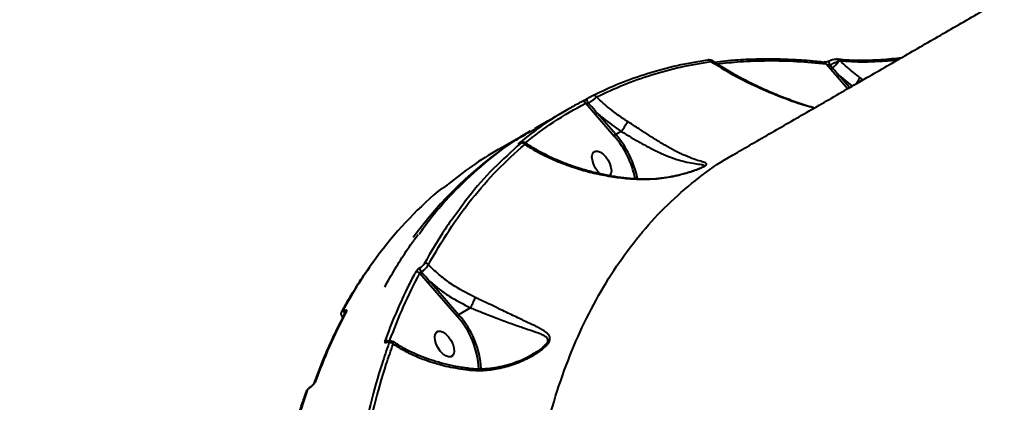
# Model space of a CAD drawing. Units: millimetres. Extents: x -465 to 32321, y 2691 to 33653.
# Drawn here: x 8596 to 8903, y 16814 to 16934 of the extents above; entities that cross this region are included whole.
import ezdxf

# ---------------------------------------------------------------- set-up
doc = ezdxf.new("R2010")
doc.units = ezdxf.units.MM
doc.layers.add('DIKOM', color=7, linetype='Continuous')
doc.styles.add('style1', font='arialbd.ttf', dxfattribs={"width": 0.8})
doc.dimstyles.new('1-50', dxfattribs={"dimtxt": 1700, "dimasz": 400, "dimexe": 100, "dimexo": 0, "dimgap": 400, "dimtad": 1, "dimtxsty": 'style1', "dimcen": 400, "dimclrd": 7, "dimclre": 7, "dimclrt": 7, "dimadec": 1, "dimazin": 2, "dimtfac": 1, "dimtmove": 0, "dimatfit": 2, "dimfxl": 0, "dimlwd": 25, "dimlwe": 18, "dimarcsym": 0})

# ---------------------------------------------------------------- blocks, each defined once
blk = doc.blocks.new('*D0')
at = {"layer": 'Defpoints', "color": 0, "linetype": 'Continuous', "transparency": 16777216}
for p in [(6893.95, 21308.12), (30467.67, 16452.11), (30467.67, 5196.24)]:
    blk.add_point(p, dxfattribs=at)
at = {"layer": 'DIKOM', "color": 7, "linetype": 'Continuous', "lineweight": 18, "transparency": 16777216}
for p, q in [((6893.95, 21308.12), (6893.95, 5096.24)), ((30467.67, 16452.11), (30467.67, 5096.24))]:
    blk.add_line(p, q, dxfattribs=at)
at = {"layer": 'DIKOM', "color": 7, "linetype": 'Continuous', "lineweight": 25, "transparency": 16777216}
blk.add_line((7293.95, 5196.24), (30067.67, 5196.24), dxfattribs=at)
at = {"layer": 'DIKOM', "color": 7, "linetype": 'Continuous', "transparency": 16777216}
for points in [[(7293.95, 5262.91), (7293.95, 5129.57), (6893.95, 5196.24)], [(30067.67, 5262.91), (30067.67, 5129.57), (30467.67, 5196.24)]]:
    blk.add_solid(points, dxfattribs=at)
at = {"layer": 'DIKOM', "color": 7, "linetype": 'Continuous', "lineweight": 40, "transparency": 16777216, "insert": (19894.08, 6464.21), "char_height": 1700, "attachment_point": 5, "style": 'style1'}
blk.add_mtext('23600', dxfattribs=at)
blk = doc.blocks.new('*D1')
at = {"layer": 'Defpoints', "color": 0, "linetype": 'Continuous', "transparency": 16777216}
for p in [(14310.48, 26746.65), (4336.47, 9693.08), (18223.49, 9693.08)]:
    blk.add_point(p, dxfattribs=at)
at = {"layer": 'DIKOM', "color": 7, "linetype": 'Continuous', "lineweight": 18, "transparency": 16777216}
for p, q in [((14310.48, 26746.65), (4236.47, 26746.65)), ((18223.49, 9693.08), (4236.47, 9693.08))]:
    blk.add_line(p, q, dxfattribs=at)
at = {"layer": 'DIKOM', "color": 7, "linetype": 'Continuous', "lineweight": 25, "transparency": 16777216}
blk.add_line((4336.47, 26346.65), (4336.47, 10093.08), dxfattribs=at)
at = {"layer": 'DIKOM', "color": 7, "linetype": 'Continuous', "transparency": 16777216}
for points in [[(4269.8, 26346.65), (4403.14, 26346.65), (4336.47, 26746.65)], [(4269.8, 10093.08), (4403.14, 10093.08), (4336.47, 9693.08)]]:
    blk.add_solid(points, dxfattribs=at)
at = {"layer": 'DIKOM', "color": 7, "linetype": 'Continuous', "lineweight": 40, "transparency": 16777216, "insert": (3068.5, 18479.95), "char_height": 1700, "attachment_point": 5, "rotation": 90, "style": 'style1'}
blk.add_mtext('17050', dxfattribs=at)
blk = doc.blocks.new('*D2')
at = {"layer": 'Defpoints', "color": 0, "transparency": 16777216}
for p in [(13777.3, 28259.35), (1918.82, 7730.06), (17696.49, 7730.06)]:
    blk.add_point(p, dxfattribs=at)
at = {"layer": 'DIKOM', "color": 7, "lineweight": 18, "transparency": 16777216}
for p, q in [((13777.3, 28259.35), (1818.82, 28259.35)), ((17696.49, 7730.06), (1818.82, 7730.06))]:
    blk.add_line(p, q, dxfattribs=at)
at = {"layer": 'DIKOM', "color": 7, "lineweight": 25, "transparency": 16777216}
blk.add_line((1918.82, 27859.35), (1918.82, 8130.06), dxfattribs=at)
at = {"layer": 'DIKOM', "color": 7, "transparency": 16777216}
for points in [[(1852.15, 27859.35), (1985.48, 27859.35), (1918.82, 28259.35)], [(1852.15, 8130.06), (1985.48, 8130.06), (1918.82, 7730.06)]]:
    blk.add_solid(points, dxfattribs=at)
at = {"layer": 'DIKOM', "color": 7, "lineweight": 200, "transparency": 16777216, "insert": (650.84, 18496.43), "char_height": 1700, "attachment_point": 5, "rotation": 90, "style": 'style1'}
blk.add_mtext('20500', dxfattribs=at)
blk = doc.blocks.new('*D3')
at = {"layer": 'Defpoints', "color": 0, "transparency": 16777216}
for p in [(4838.42, 21310.39), (32283.94, 11511.4), (32283.94, 2791.05)]:
    blk.add_point(p, dxfattribs=at)
at = {"layer": 'DIKOM', "color": 7, "lineweight": 18, "transparency": 16777216}
for p, q in [((4838.42, 21310.39), (4838.42, 2691.05)), ((32283.94, 11511.4), (32283.94, 2691.05))]:
    blk.add_line(p, q, dxfattribs=at)
at = {"layer": 'DIKOM', "color": 7, "lineweight": 25, "transparency": 16777216}
blk.add_line((5238.42, 2791.05), (31883.94, 2791.05), dxfattribs=at)
at = {"layer": 'DIKOM', "color": 7, "transparency": 16777216}
for points in [[(5238.42, 2857.72), (5238.42, 2724.38), (4838.42, 2791.05)], [(31883.94, 2857.72), (31883.94, 2724.38), (32283.94, 2791.05)]]:
    blk.add_solid(points, dxfattribs=at)
at = {"layer": 'DIKOM', "color": 7, "lineweight": 200, "transparency": 16777216, "insert": (20006.22, 4059.02), "char_height": 1700, "attachment_point": 5, "style": 'style1'}
blk.add_mtext('27500', dxfattribs=at)

msp = doc.modelspace()

# ---------------------------------------------------------------- linework, layer by layer
at = {"layer": 'DIKOM', "color": 7, "linetype": 'Continuous', "lineweight": 40}
for p, q in [((8847.103, 16919.842), (8848.601, 16918.102)), ((8848.042, 16920.746), (8848.035, 16920.743)), ((8851.055, 16920.682), (8851.465, 16920.819)), ((8848.601, 16918.102), (8850.661, 16915.713)), ((8851.153, 16916.2), (8855.235, 16912.866)), ((8854.442, 16912.409), (8851.153, 16916.2)), ((8850.661, 16915.713), (8853.833, 16912.057)), ((8858.599, 16914.809), (8857.623, 16915.547)), ((8772.258, 16907.546), (8775.326, 16903.981)), ((8775.326, 16903.981), (8781.153, 16897.265)), ((8781.645, 16897.752), (8775.818, 16904.468)), ((8744.944, 16893.067), (8754.966, 16898.853)), ((8783.336, 16898.728), (8781.645, 16897.752)), ((8783.336, 16898.728), (8783.339, 16898.731)), ((8727.5, 16880.961), (8727.576, 16881.005)), ((8727.538, 16880.988), (8727.5, 16880.961)), ((8727.538, 16880.988), (8727.615, 16881.032)), ((8727.615, 16881.032), (8727.576, 16881.005)), ((8720.581, 16854.567), (8723.182, 16851.541)), ((8723.182, 16851.541), (8732.197, 16841.15)), ((8732.689, 16841.637), (8723.675, 16852.028)), ((8697.078, 16842.797), (8697.037, 16842.774)), ((8697.51, 16842.398), (8697.509, 16842.396)), ((8736.399, 16843.779), (8732.689, 16841.637)), ((8696.663, 16840.731), (8696.281, 16841.281)), ((8756.101, 16829.566), (8755.722, 16829.351)), ((8686.474, 16819.027), (8686.533, 16819.061)), ((8686.61, 16819.202), (8686.669, 16819.236))]:
    msp.add_line(p, q, dxfattribs=at)
at = {"layer": 'DIKOM', "color": 7, "linetype": 'Continuous', "lineweight": 40, "flags": 128}
for points in [[(8810.134, 16920.948), (8810.278, 16921.013), (8810.375, 16921.037)], [(8848.035, 16920.743), (8847.973, 16920.682), (8847.932, 16920.546), (8847.936, 16920.353), (8847.984, 16920.12), (8848.074, 16919.865), (8848.196, 16919.609), (8848.342, 16919.372)], [(8850.874, 16921.301), (8850.882, 16921.3), (8850.956, 16921.286)], [(8772.715, 16908.918), (8772.647, 16908.853), (8772.612, 16908.74), (8772.612, 16908.586), (8772.646, 16908.4), (8772.714, 16908.194), (8772.81, 16907.978), (8772.929, 16907.767), (8773.064, 16907.572)], [(8754.966, 16898.853), (8754.75, 16898.728), (8751.903, 16897.018)], [(8776.676, 16885.595), (8775.93, 16886.399), (8775.215, 16887.45), (8774.663, 16888.595), (8774.318, 16889.741), (8774.208, 16890.795), (8774.342, 16891.673), (8774.71, 16892.301), (8775.281, 16892.631), (8776.009, 16892.635), (8776.836, 16892.313), (8777.694, 16891.69), (8778.514, 16890.819), (8779.229, 16889.768)], [(8779.229, 16889.768), (8779.782, 16888.623), (8780.127, 16887.477), (8780.237, 16886.422), (8780.103, 16885.545), (8779.788, 16884.974)], [(8730.274, 16833.653), (8730.827, 16832.508), (8731.172, 16831.362), (8731.282, 16830.308), (8731.147, 16829.431), (8730.78, 16828.802), (8730.208, 16828.472), (8729.48, 16828.468), (8728.653, 16828.79), (8727.795, 16829.413), (8726.975, 16830.285), (8726.26, 16831.336), (8725.707, 16832.481), (8725.362, 16833.627), (8725.252, 16834.681), (8725.386, 16835.558), (8725.754, 16836.187), (8726.325, 16836.517), (8727.054, 16836.521), (8727.881, 16836.198), (8728.739, 16835.576), (8729.559, 16834.704), (8730.274, 16833.653)]]:
    msp.add_lwpolyline(points, dxfattribs=at)
at = {"layer": 'DIKOM', "color": 7, "linetype": 'Continuous', "lineweight": 40}
for centre, radius, start, end in [((8810.473, 16920.19), 0.852, 25.17762, 96.58012), ((8846.344, 16919.631), 0.787, 15.55107, 79.62099), ((8844.258, 16925.092), 8.102, 306.28824, 327.02474), ((8850.31, 16920.573), 0.753, 8.29091, 83.78033), ((8850.737, 16920.536), 0.781, 21.2866, 73.74163), ((8849.737, 16917.435), 1.318, 121.27785, 149.56428), ((8851.796, 16915.058), 1.311, 119.38889, 150.02126), ((8774.856, 16909.055), 0.906, 28.68123, 115.83276), ((8771.422, 16907.155), 0.923, 25.07495, 115.36955), ((8776.463, 16903.325), 1.313, 119.41616, 149.99399), ((8782.286, 16896.612), 1.308, 119.35722, 150.05294), ((8759.052, 16878.176), 29.894, 11.27053, 40.90794), ((8816.297, 16795.177), 120.513, 123.71228, 144.1941), ((8751.912, 16894.458), 0.791, 92.38099, 119.43321), ((8752.45, 16894.188), 0.979, 32.81747, 115.34229), ((8759.773, 16878.54), 28.42, 11.18506, 41.21288), ((8801.125, 16795.819), 112.309, 120.01525, 129.66844), ((8806.458, 16786.565), 123.211, 130.5735, 143.73433), ((8822.354, 16774.557), 143.131, 143.62269, 151.50058), ((8722.44, 16856.5), 1.102, 40.59005, 115.443), ((8719.706, 16853.881), 1.111, 38.05917, 115.38361), ((8722.197, 16856.106), 1.606, 176.99413, 225.0824), ((8724.318, 16850.887), 1.311, 119.38889, 150.02126), ((8850.635, 16761.54), 173.054, 152.04044, 160.03815), ((8696.909, 16842.247), 0.694, 119.43611, 151.23756), ((8698.113, 16842.436), 1.127, 162.57805, 215.48498), ((8698.141, 16842.461), 1.115, 162.46606, 214.4035), ((8698.124, 16842.068), 0.698, 119.53461, 151.56248), ((8733.331, 16840.497), 1.308, 119.35902, 150.05374), ((8712.306, 16823.306), 26.722, 3.18027, 41.8945), ((8712.399, 16823.329), 27.329, 2.92492, 42.06044), ((8710.192, 16832.393), 1.151, 58.54556, 115.97092), ((8710.722, 16832.896), 0.436, 116.96427, 155.28149), ((8711.468, 16831.682), 1.168, 44.97318, 115.8557), ((8917.399, 16738.106), 245.249, 160.98587, 175.54659), ((8685.851, 16817.425), 0.666, 118.70312, 159.85668), ((8686.775, 16818.933), 0.316, 122.00823, 162.61302), ((8686.833, 16818.967), 0.315, 121.14703, 162.61011), ((8688.285, 16820.046), 0.65, 118.18852, 160.71191)]:
    msp.add_arc(centre, radius, start, end, dxfattribs=at)
for points, knots in [([(8818.724, 16891.786), (8819.222, 16892.073), (8823.772, 16894.701), (8832.493, 16899.736), (8844.891, 16906.894), (8857.413, 16914.124), (8870.041, 16921.415), (8882.771, 16928.765), (8895.599, 16936.172), (8908.52, 16943.632), (8921.528, 16951.142), (8934.618, 16958.7), (8947.786, 16966.302), (8961.024, 16973.946), (8974.33, 16981.628), (8987.696, 16989.345), (9001.119, 16997.095), (9013.805, 17004.419), (9022.036, 17009.171), (9025.758, 17011.32)], [0, 0, 0, 0, 0.0076922, 0.0703946, 0.1330976, 0.1958, 0.2585027, 0.3212051, 0.3839076, 0.4466099, 0.5093125, 0.572015, 0.6347174, 0.6974195, 0.7601223, 0.8228246, 0.8855267, 0.9482291, 1, 1, 1, 1]), ([(8810.134, 16920.948), (8806.984, 16920.412), (8800.685, 16919.34), (8791.619, 16916.862), (8782.821, 16913.801), (8777.248, 16911.181), (8774.461, 16909.871)], [0, 0, 0, 0, 0.2491005, 0.4981999, 0.7490998, 1, 1, 1, 1]), ([(8775.651, 16909.49), (8778.411, 16910.789), (8783.932, 16913.387), (8792.686, 16916.444), (8801.749, 16918.932), (8808.079, 16920.012), (8811.244, 16920.553)], [0, 0, 0, 0, 0.2490997, 0.4982002, 0.7491004, 1, 1, 1, 1]), ([(8810.378, 16921.025), (8810.452, 16921.04), (8810.682, 16921.086), (8810.976, 16921.079), (8811.349, 16921.033), (8811.547, 16920.899), (8811.614, 16920.854)], [0, 0, 0, 0, 0.1818834, 0.5643666, 0.851233, 1, 1, 1, 1]), ([(8811.244, 16920.553), (8811.312, 16920.604), (8811.534, 16920.77), (8811.688, 16920.895), (8811.615, 16920.864), (8811.612, 16920.863)], [0, 0, 0, 0, 0.297441, 0.9659064, 1, 1, 1, 1]), ([(8811.244, 16920.553), (8813.39, 16919.22), (8817.684, 16916.553), (8824.72, 16912.986), (8832.299, 16909.736), (8838.585, 16907.432), (8842.474, 16906.355), (8843.476, 16906.077)], [0, 0, 0, 0, 0.2259757, 0.4523124, 0.6782671, 0.917107, 1, 1, 1, 1]), ([(8811.596, 16920.833), (8812.149, 16920.458), (8814.014, 16919.195), (8817.441, 16917.172), (8821.881, 16914.754), (8826.601, 16912.457), (8831.357, 16910.365), (8836.205, 16908.481), (8840.205, 16907.075), (8842.733, 16906.352), (8843.549, 16906.119)], [0, 0, 0, 0, 0.0608296, 0.2048583, 0.3516567, 0.5011979, 0.6532972, 0.7887049, 0.9318792, 1, 1, 1, 1]), ([(8812.294, 16920.366), (8813.441, 16920.508), (8816.682, 16920.909), (8822.145, 16921.252), (8828.658, 16921.423), (8835.279, 16921.282), (8841.215, 16920.945), (8844.986, 16920.534), (8846.481, 16920.371)], [0, 0, 0, 0, 0.1055605, 0.2984088, 0.490722, 0.6823385, 0.8741045, 1, 1, 1, 1]), ([(8813.132, 16919.806), (8815.514, 16920.065), (8820.71, 16920.63), (8829, 16920.87), (8837.921, 16920.693), (8844.042, 16920.126), (8847.103, 16919.842)], [0, 0, 0, 0, 0.219447, 0.4786815, 0.7393403, 1, 1, 1, 1]), ([(8846.482, 16920.408), (8846.494, 16920.407), (8846.541, 16920.4), (8846.782, 16920.401), (8847.138, 16920.448), (8847.529, 16920.543), (8847.813, 16920.642), (8847.978, 16920.712), (8848.031, 16920.741), (8848.035, 16920.743)], [0, 0, 0, 0, 0.0733646, 0.2838662, 0.554335, 0.7485206, 0.8872565, 0.991449, 1, 1, 1, 1]), ([(8847.103, 16919.842), (8847.226, 16919.761), (8847.451, 16919.611), (8847.794, 16919.453), (8848.055, 16919.375), (8848.21, 16919.358), (8848.289, 16919.361), (8848.325, 16919.369), (8848.342, 16919.372)], [0, 0, 0, 0, 0.3534111, 0.6499928, 0.8417983, 0.9245217, 0.9643956, 1, 1, 1, 1]), ([(8848.046, 16920.739), (8848.239, 16920.834), (8848.493, 16920.961), (8848.767, 16921.033), (8848.833, 16921.05)], [0, 0, 0, 0, 0.7602655, 1, 1, 1, 1]), ([(8848.342, 16919.372), (8848.488, 16919.456), (8848.843, 16919.66), (8849.512, 16920.007), (8850.328, 16920.396), (8850.8, 16920.582), (8851.055, 16920.682)], [0, 0, 0, 0, 0.1615879, 0.3913595, 0.6724029, 1, 1, 1, 1]), ([(8849.053, 16918.561), (8848.843, 16918.801), (8848.606, 16919.071), (8848.369, 16919.342), (8848.342, 16919.372)], [0, 0, 0, 0, 0.8865136, 1, 1, 1, 1]), ([(8848.833, 16921.05), (8848.996, 16921.099), (8849.422, 16921.227), (8849.954, 16921.309), (8850.283, 16921.312), (8850.391, 16921.313)], [0, 0, 0, 0, 0.2947488, 0.7690564, 1, 1, 1, 1]), ([(8850.382, 16921.3), (8850.545, 16921.309), (8850.757, 16921.32), (8850.947, 16921.291), (8850.991, 16921.284)], [0, 0, 0, 0, 0.7669798, 1, 1, 1, 1]), ([(8850.958, 16921.303), (8851.436, 16921.246), (8852.693, 16921.095), (8854.999, 16920.965), (8857.833, 16920.905), (8860.885, 16920.96), (8864.115, 16921.129), (8867.378, 16921.393), (8869.62, 16921.659), (8870.683, 16921.786)], [0, 0, 0, 0, 0.0934212, 0.246054, 0.3997921, 0.5540755, 0.7082551, 0.8618031, 1, 1, 1, 1]), ([(8851.465, 16920.819), (8852.621, 16920.709), (8854.935, 16920.489), (8858.961, 16920.419), (8863.346, 16920.567), (8866.912, 16920.807), (8869.063, 16921.073), (8869.554, 16921.134)], [0, 0, 0, 0, 0.2325496, 0.465853, 0.698409, 0.9310962, 1, 1, 1, 1]), ([(8857.623, 16915.547), (8856.316, 16916.547), (8854.147, 16918.206), (8852.228, 16920.076), (8851.465, 16920.819)], [0, 0, 0, 0, 0.6025744, 1, 1, 1, 1]), ([(8851.153, 16916.2), (8850.939, 16916.437), (8850.235, 16917.22), (8849.538, 16918.01), (8849.053, 16918.561)], [0, 0, 0, 0, 0.3030173, 1, 1, 1, 1]), ([(8857.623, 16915.547), (8857.614, 16915.525), (8857.562, 16915.399), (8857.402, 16915.077), (8857.063, 16914.51), (8856.677, 16913.935), (8856.427, 16913.612), (8856.347, 16913.508)], [0, 0, 0, 0, 0.0472053, 0.2643588, 0.5619198, 0.859467, 1, 1, 1, 1]), ([(8774.461, 16909.871), (8774.355, 16909.817), (8774.143, 16909.709), (8773.68, 16909.459), (8773.178, 16909.181), (8772.865, 16909.004), (8772.715, 16908.918)], [0, 0, 0, 0, 0.2583747, 0.5167579, 0.7677985, 1, 1, 1, 1]), ([(8771.026, 16907.989), (8770.721, 16907.831), (8769.198, 16907.037), (8765.05, 16904.733), (8758.742, 16900.785), (8753.931, 16897.028), (8751.523, 16895.147)], [0, 0, 0, 0, 0.0441409, 0.2207139, 0.6100127, 1, 1, 1, 1]), ([(8753.457, 16895.218), (8756.326, 16897.441), (8762.287, 16902.061), (8768.852, 16905.673), (8772.258, 16907.546)], [0, 0, 0, 0, 0.481154, 1, 1, 1, 1]), ([(8772.715, 16908.918), (8772.568, 16908.835), (8772.266, 16908.663), (8771.779, 16908.393), (8771.332, 16908.15), (8771.128, 16908.043), (8771.026, 16907.989)], [0, 0, 0, 0, 0.2338686, 0.4824693, 0.7413556, 1, 1, 1, 1]), ([(8772.258, 16907.546), (8772.32, 16907.53), (8772.442, 16907.499), (8772.661, 16907.489), (8772.86, 16907.509), (8772.994, 16907.544), (8773.049, 16907.566), (8773.064, 16907.572)], [0, 0, 0, 0, 0.2918027, 0.5672392, 0.8037407, 0.9441193, 1, 1, 1, 1]), ([(8773.064, 16907.572), (8773.301, 16907.727), (8773.791, 16908.045), (8774.55, 16908.588), (8775.227, 16909.11), (8775.51, 16909.364), (8775.651, 16909.49)], [0, 0, 0, 0, 0.2380053, 0.4906867, 0.7462877, 1, 1, 1, 1]), ([(8775.818, 16904.468), (8775.604, 16904.705), (8774.678, 16905.733), (8773.766, 16906.773), (8773.064, 16907.572)], [0, 0, 0, 0, 0.2307412, 1, 1, 1, 1]), ([(8785.252, 16901.868), (8783.392, 16903.116), (8779.946, 16905.429), (8777.005, 16908.21), (8775.651, 16909.49)], [0, 0, 0, 0, 0.5395201, 1, 1, 1, 1]), ([(8756.455, 16899.713), (8757.794, 16900.486), (8761.135, 16902.414), (8764.521, 16904.369), (8766.55, 16905.541)], [0, 0, 0, 0, 0.4007359, 1, 1, 1, 1]), ([(8775.818, 16904.468), (8776.423, 16903.935), (8778.768, 16901.866), (8781.39, 16900.065), (8783.336, 16898.728)], [0, 0, 0, 0, 0.257819, 1, 1, 1, 1]), ([(8785.252, 16901.868), (8785.244, 16901.847), (8785.189, 16901.709), (8785.025, 16901.364), (8784.685, 16900.746), (8784.249, 16900.035), (8783.775, 16899.319), (8783.484, 16898.927), (8783.339, 16898.731)], [0, 0, 0, 0, 0.0318962, 0.209696, 0.4072764, 0.6048465, 0.8024182, 1, 1, 1, 1]), ([(8789.286, 16883.842), (8791.233, 16883.869), (8795.128, 16883.922), (8800.226, 16884.848), (8803.934, 16885.849), (8806.302, 16886.649), (8807.895, 16887.271), (8809.145, 16887.856), (8809.872, 16888.343), (8809.94, 16888.671), (8809.421, 16889.006), (8808.151, 16889.402), (8805.954, 16890.067), (8803.284, 16891.123), (8800.273, 16892.552), (8797.16, 16894.274), (8794.223, 16896.051), (8791.314, 16897.92), (8788.379, 16899.853), (8786.338, 16901.168), (8785.252, 16901.868)], [0, 0, 0, 0, 0.0873337, 0.1746805, 0.2336177, 0.2639472, 0.2941246, 0.3212112, 0.348568, 0.382672, 0.4154306, 0.48514, 0.5550411, 0.6342224, 0.7133299, 0.776923, 0.840421, 0.8913072, 0.9421365, 1, 1, 1, 1]), ([(8720.373, 16866.739), (8721.438, 16868.247), (8724.972, 16873.252), (8731.762, 16880.689), (8740.725, 16888.975), (8748.986, 16895.304), (8754.503, 16898.417), (8756.54, 16899.567)], [0, 0, 0, 0, 0.1073582, 0.3562553, 0.605344, 0.8542412, 1, 1, 1, 1]), ([(8783.339, 16898.731), (8783.339, 16898.731), (8784.385, 16898.127), (8786.346, 16896.92), (8789.214, 16895.25), (8792.103, 16893.656), (8795.09, 16892.17), (8798.308, 16890.795), (8801.503, 16889.706), (8804.419, 16889.003), (8806.854, 16888.619), (8808.418, 16888.47), (8809.139, 16888.297), (8809.275, 16888.105), (8808.856, 16887.835), (8808.696, 16887.732)], [0, 0, 0, 0, 0.0000221, 0.0838045, 0.1582047, 0.2346965, 0.3296098, 0.4267984, 0.5460169, 0.6674499, 0.7712263, 0.8765614, 0.9237976, 0.9710179, 1, 1, 1, 1]), ([(8723.277, 16857.217), (8725.372, 16860.85), (8729.561, 16868.116), (8736.765, 16877.903), (8744.58, 16886.921), (8750.375, 16892.119), (8753.272, 16894.719)], [0, 0, 0, 0, 0.2485964, 0.4971931, 0.7485963, 1, 1, 1, 1]), ([(8752.031, 16895.073), (8749.166, 16892.488), (8743.437, 16887.319), (8736.899, 16880.041), (8733.411, 16875.132), (8732.277, 16873.536)], [0, 0, 0, 0, 0.4029131, 0.8058267, 1, 1, 1, 1]), ([(8751.523, 16895.147), (8751.469, 16895.102), (8751.345, 16894.996), (8751.28, 16894.91), (8751.335, 16894.898), (8751.494, 16894.959), (8751.685, 16895.061), (8751.781, 16895.112)], [0, 0, 0, 0, 0.182542, 0.4237941, 0.6274495, 0.8134354, 1, 1, 1, 1]), ([(8751.59, 16895.022), (8751.594, 16895.024), (8751.604, 16895.028), (8751.692, 16895.07), (8751.801, 16895.128), (8751.893, 16895.181), (8751.913, 16895.192)], [0, 0, 0, 0, 0.2065091, 0.5059608, 0.8912551, 1, 1, 1, 1]), ([(8751.781, 16895.112), (8751.874, 16895.162), (8752.059, 16895.261), (8752.212, 16895.319), (8752.262, 16895.305), (8752.198, 16895.22), (8752.082, 16895.117), (8752.031, 16895.073)], [0, 0, 0, 0, 0.1889165, 0.3774276, 0.5791763, 0.8164429, 1, 1, 1, 1]), ([(8751.831, 16895.145), (8751.835, 16895.147), (8751.987, 16895.237), (8752.191, 16895.333), (8752.442, 16895.435), (8752.736, 16895.482), (8753.02, 16895.447), (8753.237, 16895.382), (8753.321, 16895.303), (8753.324, 16895.3)], [0, 0, 0, 0, 0.0071043, 0.309907, 0.5381843, 0.6696757, 0.8208439, 0.9947148, 1, 1, 1, 1]), ([(8753.272, 16894.719), (8753.317, 16894.818), (8753.419, 16895.047), (8753.429, 16895.244), (8753.332, 16895.277), (8753.309, 16895.285)], [0, 0, 0, 0, 0.3685639, 0.8540275, 1, 1, 1, 1]), ([(8753.272, 16894.719), (8753.723, 16894.433), (8755.737, 16893.156), (8759.59, 16891.071), (8765.042, 16888.694), (8770.566, 16886.824), (8776.041, 16885.429), (8781.379, 16884.469), (8785.829, 16883.985), (8788.475, 16883.875), (8789.286, 16883.842)], [0, 0, 0, 0, 0.0465633, 0.207882, 0.3696711, 0.5309332, 0.667179, 0.8037601, 0.9398762, 1, 1, 1, 1]), ([(8753.321, 16895.304), (8754.186, 16894.743), (8756.076, 16893.518), (8759.251, 16891.798), (8762.776, 16890.122), (8766.487, 16888.612), (8770.329, 16887.288), (8774.253, 16886.171), (8778.2, 16885.272), (8782.135, 16884.604), (8785.829, 16884.16), (8788.211, 16884.046), (8789.288, 16883.995)], [0, 0, 0, 0, 0.0894517, 0.1955088, 0.3020068, 0.4088161, 0.515759, 0.6204365, 0.7230316, 0.8229968, 0.9200402, 1, 1, 1, 1]), ([(8809.041, 16516.19), (8806.098, 16522.6), (8800.204, 16535.442), (8792.188, 16554.84), (8784.794, 16574.276), (8778.113, 16593.671), (8772.162, 16612.931), (8766.97, 16631.997), (8762.562, 16650.831), (8758.927, 16669.407), (8756.073, 16687.671), (8754.009, 16705.538), (8752.747, 16722.924), (8752.3, 16739.775), (8752.683, 16756.051), (8753.881, 16771.737), (8755.884, 16786.785), (8758.68, 16801.13), (8762.258, 16814.701), (8766.617, 16827.458), (8771.765, 16839.362), (8777.682, 16850.407), (8784.338, 16860.567), (8791.707, 16869.784), (8799.735, 16878.054), (8808.49, 16885.208), (8814.86, 16889.739), (8818.473, 16891.59), (8818.754, 16891.734)], [0, 0, 0, 0, 0.0397272, 0.0795798, 0.119496, 0.1594123, 0.1992649, 0.2389921, 0.2787208, 0.3185746, 0.358492, 0.3984095, 0.4382634, 0.477992, 0.5177487, 0.5576302, 0.5975754, 0.6375207, 0.6774027, 0.7171596, 0.7569807, 0.7969265, 0.8369361, 0.8769461, 0.9168925, 0.956714, 0.9966334, 1, 1, 1, 1]), ([(8789.287, 16883.996), (8790.082, 16883.972), (8791.972, 16883.915), (8795, 16884.132), (8798.233, 16884.571), (8801.164, 16885.174), (8803.564, 16885.807), (8805.382, 16886.378), (8806.729, 16886.858), (8807.705, 16887.25), (8808.327, 16887.529), (8808.659, 16887.705), (8808.696, 16887.729), (8808.698, 16887.73)], [0, 0, 0, 0, 0.1119145, 0.2660735, 0.4274501, 0.5737203, 0.6913908, 0.7847859, 0.8544827, 0.9120022, 0.9596146, 0.9978344, 1, 1, 1, 1]), ([(8727.576, 16881.005), (8727.63, 16881.036), (8727.815, 16881.145), (8728.174, 16881.37), (8728.631, 16881.673), (8729.094, 16882), (8729.313, 16882.174), (8729.433, 16882.269)], [0, 0, 0, 0, 0.0796079, 0.2757233, 0.4707741, 0.7105391, 1, 1, 1, 1]), ([(8789.286, 16883.842), (8789.286, 16883.858), (8789.288, 16883.953), (8789.287, 16883.966), (8789.286, 16883.976)], [0, 0, 0, 0, 0.1727505, 1, 1, 1, 1]), ([(8726.319, 16880.152), (8726.398, 16880.217), (8726.539, 16880.33), (8726.836, 16880.541), (8727.121, 16880.73), (8727.347, 16880.871), (8727.464, 16880.94), (8727.5, 16880.961)], [0, 0, 0, 0, 0.3026117, 0.534693, 0.7254617, 0.9171377, 1, 1, 1, 1]), ([(8732.277, 16873.536), (8730.994, 16871.832), (8727.26, 16866.872), (8724.064, 16861.211), (8721.966, 16857.496)], [0, 0, 0, 0, 0.3435984, 1, 1, 1, 1]), ([(8709.7, 16850.289), (8710.071, 16850.986), (8711.485, 16853.644), (8714.15, 16858.014), (8717.231, 16862.78), (8719.283, 16865.56), (8720.081, 16866.641)], [0, 0, 0, 0, 0.1187502, 0.4526639, 0.787225, 1, 1, 1, 1]), ([(8696.3, 16842.582), (8696.865, 16843.601), (8698.503, 16846.555), (8701.367, 16851.251), (8704.344, 16855.779), (8706.263, 16858.345), (8706.919, 16859.222)], [0, 0, 0, 0, 0.1730798, 0.5013683, 0.8295947, 1, 1, 1, 1]), ([(8721.966, 16857.496), (8721.907, 16857.403), (8721.789, 16857.217), (8721.471, 16856.878), (8721.092, 16856.541), (8720.785, 16856.314), (8720.623, 16856.209), (8720.593, 16856.19)], [0, 0, 0, 0, 0.2363623, 0.4725711, 0.709159, 0.9458402, 1, 1, 1, 1]), ([(8719.229, 16854.886), (8719.049, 16854.544), (8718.148, 16852.839), (8715.991, 16848.546), (8712.909, 16841.823), (8710.762, 16836.228), (8709.688, 16833.428)], [0, 0, 0, 0, 0.0507679, 0.2538466, 0.626695, 1, 1, 1, 1]), ([(8711.193, 16833.486), (8712.592, 16837.105), (8715.436, 16844.46), (8718.848, 16851.162), (8720.581, 16854.567)], [0, 0, 0, 0, 0.4919455, 1, 1, 1, 1]), ([(8720.593, 16856.19), (8720.563, 16856.171), (8720.402, 16856.067), (8720.098, 16855.841), (8719.72, 16855.506), (8719.404, 16855.166), (8719.288, 16854.979), (8719.229, 16854.886)], [0, 0, 0, 0, 0.053539, 0.2897716, 0.5263654, 0.7631232, 1, 1, 1, 1]), ([(8720.581, 16854.567), (8720.603, 16854.594), (8720.647, 16854.65), (8720.761, 16854.753), (8720.893, 16854.857), (8720.998, 16854.928), (8721.053, 16854.962), (8721.063, 16854.968)], [0, 0, 0, 0, 0.2372379, 0.4742345, 0.7108125, 0.9466324, 1, 1, 1, 1]), ([(8721.063, 16854.968), (8721.112, 16855.002), (8721.376, 16855.183), (8721.873, 16855.575), (8722.485, 16856.155), (8722.996, 16856.739), (8723.183, 16857.058), (8723.277, 16857.217)], [0, 0, 0, 0, 0.0542213, 0.2910948, 0.5276309, 0.7637312, 1, 1, 1, 1]), ([(8723.675, 16852.028), (8723.46, 16852.265), (8722.582, 16853.238), (8721.717, 16854.223), (8721.063, 16854.968)], [0, 0, 0, 0, 0.243591, 1, 1, 1, 1]), ([(8737.875, 16846.993), (8735.733, 16848.076), (8732.207, 16849.86), (8727.781, 16853.065), (8725.072, 16855.403), (8723.642, 16856.848), (8723.277, 16857.217)], [0, 0, 0, 0, 0.395778, 0.6516335, 0.9109912, 1, 1, 1, 1]), ([(8723.675, 16852.028), (8724.633, 16851.22), (8726.557, 16849.596), (8730.708, 16846.675), (8734.13, 16844.934), (8736.399, 16843.779)], [0, 0, 0, 0, 0.2503941, 0.5028636, 1, 1, 1, 1]), ([(8735.615, 16824.423), (8737.187, 16824.326), (8740.334, 16824.133), (8745.134, 16824.814), (8749.907, 16826.122), (8754.135, 16827.936), (8757.152, 16829.69), (8759.035, 16831.09), (8760.298, 16832.278), (8761.172, 16833.604), (8761.154, 16834.697), (8760.623, 16835.519), (8759.489, 16836.521), (8757.355, 16837.746), (8753.991, 16839.313), (8750.178, 16841.126), (8746.31, 16842.968), (8742.608, 16844.76), (8739.9, 16846.056), (8738.311, 16846.792), (8737.875, 16846.993)], [0, 0, 0, 0, 0.0712965, 0.1426936, 0.2203418, 0.2979601, 0.3555859, 0.3853412, 0.4149604, 0.4491131, 0.4886703, 0.5175506, 0.5465119, 0.6250128, 0.7037132, 0.783922, 0.8640148, 0.9212508, 0.978414, 1, 1, 1, 1]), ([(8737.875, 16846.993), (8737.864, 16846.968), (8737.815, 16846.859), (8737.676, 16846.551), (8737.417, 16845.982), (8737.069, 16845.223), (8736.71, 16844.444), (8736.506, 16844.004), (8736.403, 16843.784)], [0, 0, 0, 0, 0.0352205, 0.154074, 0.365557, 0.5770412, 0.7885161, 1, 1, 1, 1]), ([(8687.675, 16820.269), (8688.11, 16821.438), (8689.372, 16824.826), (8691.617, 16830.26), (8694.445, 16836.489), (8696.493, 16840.438), (8697.511, 16842.4)], [0, 0, 0, 0, 0.1498872, 0.434446, 0.7189734, 1, 1, 1, 1]), ([(8696.356, 16841.319), (8696.299, 16841.394), (8696.171, 16841.565), (8696.116, 16841.887), (8696.145, 16842.208), (8696.218, 16842.434), (8696.287, 16842.547), (8696.306, 16842.578)], [0, 0, 0, 0, 0.1990686, 0.451552, 0.680449, 0.9105209, 1, 1, 1, 1]), ([(8697.037, 16842.774), (8696.983, 16842.744), (8696.847, 16842.67), (8696.67, 16842.611), (8696.544, 16842.617), (8696.499, 16842.695), (8696.545, 16842.799), (8696.567, 16842.852)], [0, 0, 0, 0, 0.1422731, 0.3571082, 0.5715548, 0.7857264, 1, 1, 1, 1]), ([(8697.78, 16842.676), (8697.814, 16842.755), (8697.882, 16842.913), (8697.813, 16843.031), (8697.623, 16843.04), (8697.359, 16842.951), (8697.158, 16842.841), (8697.078, 16842.797)], [0, 0, 0, 0, 0.2150185, 0.4299721, 0.6446959, 0.8592078, 1, 1, 1, 1]), ([(8736.399, 16843.779), (8736.4, 16843.78), (8736.402, 16843.781), (8736.403, 16843.783), (8736.403, 16843.784)], [0, 0, 0, 0, 0.6539365, 1, 1, 1, 1]), ([(8736.403, 16843.784), (8736.404, 16843.784), (8736.829, 16843.611), (8738.386, 16842.987), (8741.067, 16841.899), (8744.76, 16840.448), (8748.691, 16838.988), (8752.617, 16837.641), (8756.126, 16836.481), (8758.46, 16835.639), (8759.748, 16834.879), (8760.323, 16834.311), (8760.461, 16833.722), (8760.286, 16833.057), (8759.979, 16832.568), (8759.331, 16831.841), (8758.448, 16831.071), (8757.263, 16830.199), (8756.418, 16829.739), (8756.101, 16829.566)], [0, 0, 0, 0, 0.0000516, 0.0327708, 0.1199152, 0.2092635, 0.3325481, 0.4588882, 0.5785204, 0.7004948, 0.7425134, 0.7853336, 0.827637, 0.8405778, 0.8786592, 0.8877081, 0.9296648, 0.9735934, 1, 1, 1, 1]), ([(8696.356, 16841.332), (8696.366, 16841.305), (8696.4, 16841.214), (8696.608, 16841.198), (8696.854, 16841.279), (8696.959, 16841.313)], [0, 0, 0, 0, 0.1965553, 0.6594355, 1, 1, 1, 1]), ([(8709.688, 16833.428), (8709.676, 16833.394), (8709.632, 16833.261), (8709.633, 16833.08), (8709.758, 16832.956), (8709.991, 16832.943), (8710.215, 16833.034), (8710.326, 16833.079)], [0, 0, 0, 0, 0.0825851, 0.3217335, 0.5513191, 0.7756313, 1, 1, 1, 1]), ([(8710.326, 16833.079), (8710.437, 16833.124), (8710.658, 16833.213), (8710.888, 16833.2), (8711.011, 16833.077), (8711.011, 16832.897), (8710.97, 16832.767), (8710.959, 16832.733)], [0, 0, 0, 0, 0.2256906, 0.4513484, 0.6801865, 0.9175711, 1, 1, 1, 1]), ([(8710.453, 16833.256), (8710.452, 16833.256), (8710.451, 16833.256), (8710.484, 16833.265), (8710.522, 16833.285), (8710.531, 16833.29)], [0, 0, 0, 0, 0.3232514, 0.8510307, 1, 1, 1, 1]), ([(8710.526, 16833.281), (8710.554, 16833.296), (8710.785, 16833.419), (8711.169, 16833.515), (8711.699, 16833.511), (8711.969, 16833.358), (8712.087, 16833.291)], [0, 0, 0, 0, 0.0555636, 0.4642854, 0.7656841, 1, 1, 1, 1]), ([(8712.295, 16832.507), (8712.305, 16832.568), (8712.344, 16832.806), (8712.315, 16833.106), (8712.16, 16833.218), (8712.099, 16833.262)], [0, 0, 0, 0, 0.1743762, 0.6789546, 1, 1, 1, 1]), ([(8712.156, 16833.343), (8712.718, 16832.971), (8714.143, 16832.028), (8716.682, 16830.664), (8719.725, 16829.245), (8722.963, 16827.988), (8726.352, 16826.898), (8729.861, 16826.006), (8732.934, 16825.379), (8734.851, 16825.135), (8735.546, 16825.046)], [0, 0, 0, 0, 0.0889532, 0.2258121, 0.3640213, 0.5031903, 0.6428497, 0.7823288, 0.9210215, 1, 1, 1, 1]), ([(8710.959, 16832.733), (8710.234, 16830.635), (8708.116, 16824.501), (8705.091, 16813.812), (8702.115, 16800.416), (8699.762, 16786.381), (8698.763, 16776.499), (8698.264, 16771.558)], [0, 0, 0, 0, 0.1144541, 0.3347651, 0.5550756, 0.7775379, 1, 1, 1, 1]), ([(8699.63, 16771.465), (8700.123, 16776.348), (8701.108, 16786.114), (8703.438, 16800.082), (8706.406, 16813.502), (8709.445, 16824.253), (8711.572, 16830.414), (8712.295, 16832.507)], [0, 0, 0, 0, 0.2203104, 0.4406213, 0.663083, 0.8855451, 1, 1, 1, 1]), ([(8712.295, 16832.507), (8713.375, 16831.834), (8715.615, 16830.438), (8719.432, 16828.614), (8724.025, 16826.865), (8729.416, 16825.338), (8733.534, 16824.73), (8735.615, 16824.423)], [0, 0, 0, 0, 0.1665433, 0.3455458, 0.526752, 0.7607802, 1, 1, 1, 1]), ([(8735.535, 16825.022), (8736.137, 16824.947), (8737.688, 16824.754), (8740.25, 16824.764), (8743.221, 16825.016), (8746.268, 16825.588), (8749.355, 16826.438), (8752.247, 16827.533), (8754.514, 16828.598), (8755.706, 16829.297), (8756.117, 16829.538)], [0, 0, 0, 0, 0.083484, 0.2151799, 0.3533784, 0.4968588, 0.645541, 0.7987365, 0.9307415, 1, 1, 1, 1]), ([(8735.615, 16824.423), (8735.614, 16824.452), (8735.612, 16824.637), (8735.593, 16824.883), (8735.549, 16824.916), (8735.529, 16824.93)], [0, 0, 0, 0, 0.0954336, 0.596033, 1, 1, 1, 1]), ([(8672.562, 16756.691), (8672.695, 16758.145), (8673.082, 16762.363), (8673.883, 16769.21), (8675.035, 16777.169), (8676.4, 16784.939), (8677.972, 16792.517), (8679.752, 16799.897), (8681.741, 16807.07), (8683.588, 16812.968), (8684.802, 16816.441), (8685.226, 16817.654)], [0, 0, 0, 0, 0.0652728, 0.1892973, 0.3133237, 0.437349, 0.5613705, 0.6853862, 0.8093946, 0.9333924, 1, 1, 1, 1]), ([(8685.239, 16817.649), (8685.253, 16817.698), (8685.318, 16817.935), (8685.579, 16818.307), (8686.023, 16818.786), (8686.389, 16819.094), (8686.593, 16819.188), (8686.611, 16819.196)], [0, 0, 0, 0, 0.0787107, 0.3778387, 0.6638245, 0.9705168, 1, 1, 1, 1]), ([(8685.531, 16818.008), (8685.565, 16818.084), (8685.632, 16818.234), (8685.833, 16818.497), (8686.078, 16818.744), (8686.302, 16818.922), (8686.429, 16819), (8686.474, 16819.027)], [0, 0, 0, 0, 0.2288577, 0.4578451, 0.6785084, 0.8883428, 1, 1, 1, 1]), ([(8686.533, 16819.061), (8686.598, 16819.101), (8686.792, 16819.22), (8687.136, 16819.494), (8687.512, 16819.874), (8687.822, 16820.277), (8687.926, 16820.505), (8687.978, 16820.619)], [0, 0, 0, 0, 0.1083155, 0.320454, 0.543084, 0.7715775, 1, 1, 1, 1]), ([(8686.67, 16819.236), (8686.672, 16819.238), (8686.719, 16819.262), (8686.856, 16819.355), (8687.07, 16819.523), (8687.303, 16819.746), (8687.498, 16819.976), (8687.619, 16820.151), (8687.669, 16820.254), (8687.671, 16820.259), (8687.672, 16820.261)], [0, 0, 0, 0, 0.0069871, 0.139182, 0.2904385, 0.4645711, 0.6510709, 0.8100911, 0.93827, 1, 1, 1, 1])]:
    msp.add_open_spline(points, degree=3, knots=knots, dxfattribs=at)

# ---------------------------------------------------------------- dimensions: what is measured, and where the dimension line sits
at = {"layer": 'DIKOM', "color": 3, "lineweight": 200}
dim = msp.add_linear_dim(base=(1918.818, 7730.057), p1=(13777.297, 28259.351), p2=(17696.49, 7730.057), angle=90, text='20500', dimstyle='1-50', dxfattribs=at)
dim.commit()
dim.dimension.update_dxf_attribs({"geometry": '*D2', "text_midpoint": (1918.818, 18496.43), "dimtype": 160})
at = {"layer": 'DIKOM', "color": 7, "linetype": 'Continuous', "lineweight": 40}
dim = msp.add_linear_dim(base=(4336.471, 9693.085), p1=(14310.479, 26746.648), p2=(18223.49, 9693.085), angle=90, text='17050', dimstyle='1-50', dxfattribs=at)
dim.commit()
dim.dimension.update_dxf_attribs({"geometry": '*D1', "text_midpoint": (4336.471, 18479.952), "dimtype": 160})
at = {"layer": 'DIKOM', "color": 3, "lineweight": 200}
dim = msp.add_linear_dim(base=(32283.936, 2791.049), p1=(4838.416, 21310.388), p2=(32283.936, 11511.403), text='27500', dimstyle='1-50', dxfattribs=at)
dim.commit()
dim.dimension.update_dxf_attribs({"geometry": '*D3', "text_midpoint": (20006.215, 2791.049), "dimtype": 160})
at = {"layer": 'DIKOM', "color": 7, "linetype": 'Continuous', "lineweight": 40}
dim = msp.add_linear_dim(base=(30467.669, 5196.241), p1=(6893.954, 21308.123), p2=(30467.669, 16452.106), text='23600', dimstyle='1-50', dxfattribs=at)
dim.commit()
dim.dimension.update_dxf_attribs({"geometry": '*D0', "text_midpoint": (19894.075, 5196.241), "dimtype": 160})

doc.saveas('drawing.dxf')
